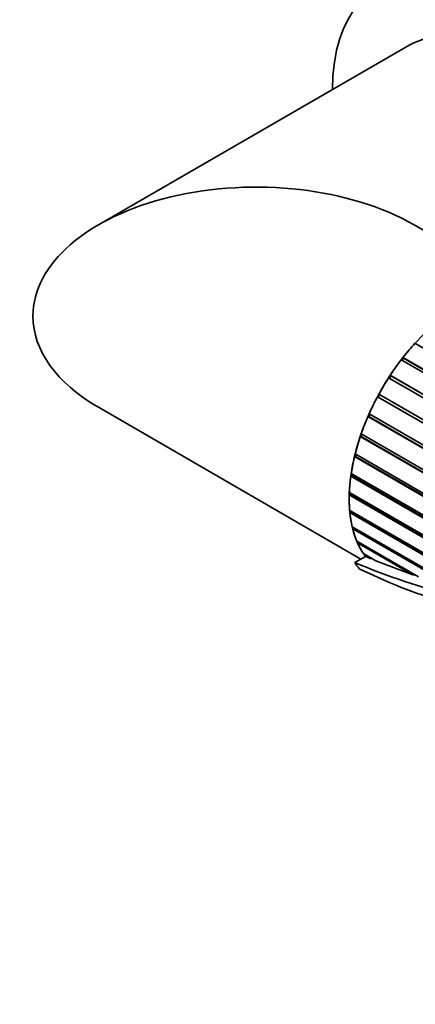
# Model space of a CAD drawing. Units: millimetres. Extents: x 0 to 1540, y 0 to 1256.
# Drawn here: x 374 to 404, y 149 to 223 of the extents above; entities that cross this region are included whole.
import ezdxf
from ezdxf import colors
from ezdxf.entities.mleader import LeaderData, LeaderLine
from ezdxf.math import Vec2, Vec3

# ---------------------------------------------------------------- set-up
doc = ezdxf.new("R2010")
doc.units = ezdxf.units.MM
doc.layers.add('DV7_Défaut', color=7, linetype='Continuous')
doc.layers.add('Défaut', color=7, linetype='Continuous')

# ---------------------------------------------------------------- blocks, each defined once
blk = doc.blocks.new('_DOT')
at = {"color": 0}
blk.add_line((0, 0), (-1, 0), dxfattribs=at)
at = {"color": 0, "const_width": 0.333}
blk.add_lwpolyline([(-0.1665, 0, 1), (0.1665, 0, 1)], format="xyb", close=True, dxfattribs=at)
blk = doc.blocks.new('SE6')
at = {"layer": 'DV7_Défaut', "color": 7, "linetype": 'Continuous', "lineweight": 35}
for p, q in [((403.351, 221.54), (379.673, 207.87)), ((413.23, 202.353), (403.673, 207.87)), ((411.719, 194.266), (403.738, 198.874)), ((435.135, 178.895), (402.695, 197.624)), ((402.873, 197.74), (402.756, 197.589)), ((402.829, 197.796), (435.332, 179.031)), ((402.829, 197.796), (402.873, 197.74)), ((402.873, 197.74), (435.308, 179.014)), ((434.011, 177.633), (401.741, 196.264)), ((401.916, 196.406), (401.801, 196.229)), ((401.862, 196.449), (434.125, 177.822)), ((401.862, 196.449), (401.916, 196.406)), ((401.916, 196.406), (434.12, 177.813)), ((400.957, 194.791), (400.894, 194.82)), ((430.912, 177.489), (400.894, 194.82)), ((401.059, 194.981), (400.957, 194.791)), ((400.957, 194.791), (430.918, 177.493)), ((401, 195.015), (431.127, 177.621)), ((379.673, 194.014), (399.634, 182.489)), ((400.24, 193.306), (400.17, 193.32)), ((430.084, 176.05), (400.17, 193.32)), ((400.319, 193.486), (400.24, 193.306)), ((400.24, 193.306), (430.094, 176.07)), ((400.258, 193.521), (430.182, 176.245)), ((399.659, 191.796), (399.584, 191.794)), ((429.699, 174.407), (399.584, 191.794)), ((399.653, 191.997), (429.737, 174.628)), ((399.715, 191.961), (399.659, 191.796)), ((399.659, 191.796), (429.706, 174.448)), ((399.226, 190.288), (399.146, 190.272)), ((409.154, 184.494), (399.146, 190.272)), ((399.195, 190.472), (409.686, 184.415)), ((399.261, 190.434), (399.226, 190.288)), ((399.226, 190.288), (409.175, 184.544)), ((398.949, 188.813), (398.866, 188.782)), ((407.558, 183.763), (398.866, 188.782)), ((398.894, 188.976), (407.682, 183.902)), ((398.966, 188.934), (398.949, 188.813)), ((398.949, 188.813), (407.62, 183.806)), ((398.832, 187.399), (398.748, 187.354)), ((406.772, 182.721), (398.748, 187.354)), ((398.754, 187.538), (406.844, 182.868)), ((398.835, 187.492), (398.832, 187.399)), ((398.832, 187.399), (406.802, 182.797)), ((398.78, 186.186), (406.447, 181.76)), ((398.879, 186.074), (398.796, 186.015)), ((406.428, 181.609), (398.796, 186.015)), ((398.874, 186.132), (398.879, 186.074)), ((398.879, 186.074), (406.441, 181.708)), ((398.97, 184.947), (406.614, 180.534)), ((399.089, 184.863), (399.008, 184.793)), ((406.666, 180.371), (399.008, 184.793)), ((399.085, 184.881), (399.089, 184.863)), ((399.089, 184.863), (406.62, 180.515)), ((399.321, 183.844), (404, 181.143)), ((399.442, 183.775), (399.379, 183.71)), ((403.592, 181.277), (399.379, 183.71)), ((399.161, 182.216), (399.977, 182.687)), ((399.826, 182.899), (400.77, 182.354)), ((399.941, 182.833), (399.904, 182.787)), ((400.347, 182.531), (399.904, 182.787)), ((400.347, 182.531), (399.977, 182.687)), ((400.462, 182.532), (400.347, 182.531)), ((403.592, 181.277), (400.77, 182.354)), ((403.735, 181.296), (403.592, 181.277))]:
    blk.add_line(p, q, dxfattribs=at)
for centre, radius, start, end in [((420.872, 234.438), 56.555, 247.42568, 255.65822), ((418.395, 220.313), 42.942, 243.89552, 253.0792)]:
    blk.add_arc(centre, radius, start, end, dxfattribs=at)
for centre, major_axis, start_param, end_param in [((409.493, 211.23), (8.5, -14.722), 0.280082, 3.928721), ((409.351, 211.148), (6, -10.392), 0.052374, 3.141593), ((391.673, 200.942), (-16.971, 0), 3.926991, 6.283185), ((407.23, 191.96), (6, 10.392), 0.807551, 2.901946), ((391.673, 200.942), (-16.971, 0), 0, 0.785398), ((407.23, 191.96), (6, 10.392), 1.209553, 1.330705), ((407.23, 191.96), (6, 10.392), 1.34918, 1.470331), ((407.23, 191.96), (6, 10.392), 1.488806, 1.609958), ((407.23, 191.96), (-6, -10.392), 4.770025, 4.891177), ((407.23, 191.96), (-6, -10.392), -1.373534, -1.252382), ((407.23, 191.96), (-6, -10.392), -1.233908, -1.112756), ((407.23, 191.96), (-6, -10.392), -1.094281, -0.97313), ((407.23, 191.96), (-6, -10.392), -0.954655, -0.833503), ((407.23, 191.96), (-6, -10.392), -0.815029, -0.693877), ((407.23, 191.96), (-6, -10.392), -0.675402, -0.554251), ((407.23, 191.96), (-6, -10.392), -0.535776, -0.414624), ((407.23, 191.96), (-6, -10.392), -0.39615, -0.274998), ((407.23, 191.96), (-6.5, -11.258), -0.285732, -0.213422)]:
    blk.add_ellipse(centre, major_axis=major_axis, ratio=0.57735, start_param=start_param, end_param=end_param, dxfattribs=at)
blk.add_open_spline([(399.904, 182.787), (399.94, 182.736), (399.977, 182.687)], degree=2, dxfattribs=at)

msp = doc.modelspace()

# ---------------------------------------------------------------- block references
at = {"layer": 'Défaut'}
msp.add_blockref('SE6', (0, 0), dxfattribs=at)

# ---------------------------------------------------------------- leaders
at = {"layer": 'Défaut', "color": 7, "linetype": 'Continuous', "lineweight": 18}
ml = msp.add_multileader_mtext('Standard', dxfattribs=at)
ml.set_content('{\\pxsm0.9;\\fSolid Edge ISO|b1||i0||c0|p34;\\W1.;20/02/2017\\P}', color=256)
ml.set_leader_properties()
ml.set_arrow_properties(name='DOT')
ml.build(insert=Vec2(0, 0))
ml.multileader.update_dxf_attribs({"leader_type": 0, "dogleg_length": 0, "arrow_head_size": 12})
ctx = ml.context
ctx.base_point, ctx.char_height, ctx.arrow_head_size, ctx.landing_gap_size = Vec3(1148.17, 1249.314), 12, 12, 4.2
notes = []
notes.append((ctx, [(0, (0, 0, 0), (0, 0), (1, 0), 1, [])]))
ctx.mtext.insert = Vec3(1150.17, 1255.434)
ml = msp.add_multileader_mtext('Standard', dxfattribs=at)
ml.set_content('{\\pxsm0.9;\\fArial|b1||i0||c0|p34;\\W1.;41GB\\P}', color=256)
ml.set_leader_properties()
ml.set_arrow_properties(name='DOT')
ml.build(insert=Vec2(0, 0))
ml.multileader.update_dxf_attribs({"leader_type": 0, "dogleg_length": 0, "arrow_head_size": 12})
ctx = ml.context
ctx.base_point, ctx.char_height, ctx.arrow_head_size, ctx.landing_gap_size = Vec3(429.044, 1249.146), 12, 12, 4.2
notes.append((ctx, [(0, (0, 0, 0), (0, 0), (1, 0), 1, [])]))
ctx.mtext.insert = Vec3(431.044, 1255.248)
for ctx, leaders in notes:
    for number, flags, end, landing, length, lines in leaders:
        leader = LeaderData()
        leader.index, (leader.has_last_leader_line, leader.has_dogleg_vector, leader.attachment_direction) = number, flags
        leader.last_leader_point, leader.dogleg_vector, leader.dogleg_length = Vec3(end), Vec3(landing), length
        for number, points, colour, breaks in lines:
            line = LeaderLine()
            line.index, line.vertices, line.color, line.breaks = number, Vec3.list(points), colors.encode_raw_color(colour), breaks
            leader.lines.append(line)
        ctx.leaders.append(leader)

doc.saveas('drawing.dxf')
